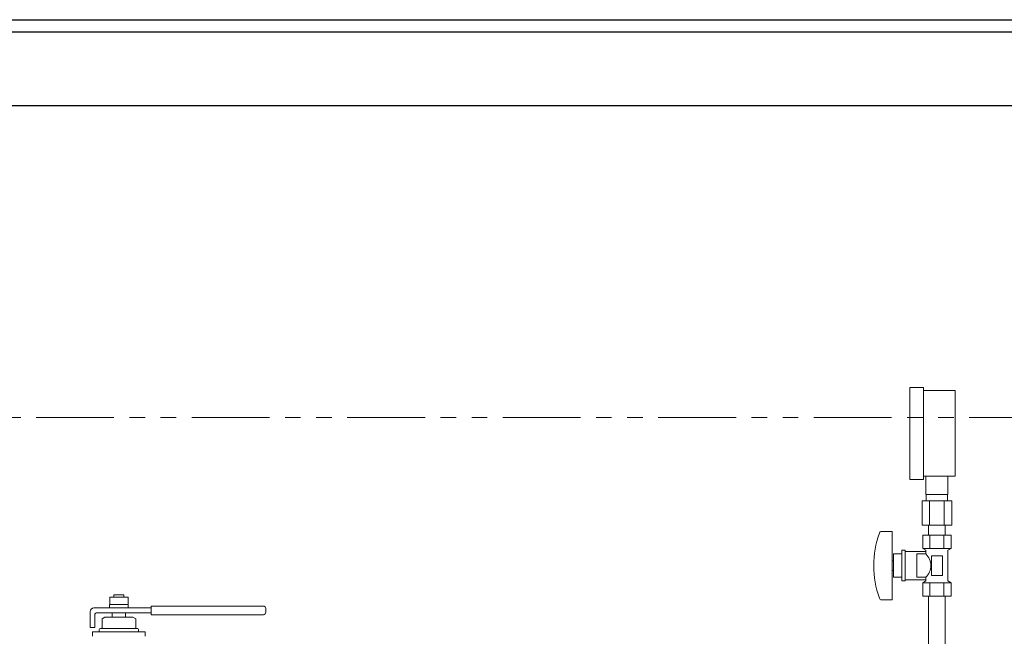
# Model space of a CAD drawing. Units: millimetres. Extents: x 5227 to 13953, y 7178 to 10075.
# Drawn here: x 9568 to 10372, y 8915 to 9419 of the extents above; entities that cross this region are included whole.
import ezdxf

# ---------------------------------------------------------------- set-up
doc = ezdxf.new("R2010")
doc.units = ezdxf.units.MM
doc.linetypes.add('PHANTOM', pattern=[63.5, 31.75, -6.35, 6.35, -6.35, 6.35, -6.35])
doc.linetypes.add('実線', pattern=[0])
doc.layers.add('HI_VB', color=7, linetype='Continuous')
doc.layers.add('ガス管', color=7, linetype='Continuous')

msp = doc.modelspace()

# ---------------------------------------------------------------- linework, layer by layer
at = {"color": 7, "linetype": 'Continuous', "lineweight": 25}
for p, q in [((9456.6, 9419.03), (10456.6, 9419.03)), ((8456.6, 9409.03), (10456.6, 9409.03)), ((9456.6, 9349.03), (10456.6, 9349.03))]:
    msp.add_line(p, q, dxfattribs=at)
at = {"color": 7, "linetype": 'PHANTOM', "lineweight": 9, "ltscale": 2}
msp.add_line((10406.6, 9094.03), (8506.6, 9094.03), dxfattribs=at)
at = {"layer": 'HI_VB', "linetype": 'Continuous', "lineweight": 9}
for p, q in [((9641.1, 8946.98), (9641.1, 8940.98)), ((9656.1, 8946.98), (9641.1, 8946.98)), ((9652.6, 8949.03), (9644.6, 8949.03)), ((9644.6, 8949.03), (9644.6, 8946.98)), ((9652.6, 8946.98), (9652.6, 8949.03)), ((9656.1, 8940.98), (9656.1, 8946.98)), ((9625.1, 8922.28), (9625.1, 8935.28)), ((9628.1, 8938.28), (9675.1, 8938.28)), ((9629.1, 8933.28), (9629.1, 8922.28)), ((9630.1, 8934.28), (9675.1, 8934.28)), ((9640.9, 8940.98), (9640.9, 8938.28)), ((9656.3, 8940.98), (9640.9, 8940.98)), ((9643.1, 8934.28), (9654.1, 8934.28)), ((9643.1, 8930.76), (9643.1, 8934.28)), ((9654.1, 8930.76), (9654.1, 8934.28)), ((9656.3, 8938.28), (9656.3, 8940.98)), ((9675.1, 8939.78), (9766.6, 8939.78)), ((9675.1, 8939.78), (9675.1, 8932.78)), ((9768.6, 8937.78), (9768.6, 8934.78)), ((9637.14, 8930.76), (9634.85, 8929.44)), ((9634.85, 8922.05), (9634.85, 8929.44)), ((9637.14, 8930.76), (9660.06, 8930.76)), ((9660.06, 8930.76), (9662.35, 8929.44)), ((9662.35, 8922.05), (9662.35, 8929.44)), ((9675.1, 8932.78), (9766.6, 8932.78)), ((9629.1, 8922.28), (9625.1, 8922.28)), ((9627.06, 8915.1), (9627.06, 8918.85)), ((9627.06, 8918.85), (9670.14, 8918.85)), ((9632.56, 8918.85), (9632.56, 8920.68)), ((9633.48, 8921.6), (9634.39, 8921.6)), ((9633.48, 8921.6), (9663.73, 8921.6)), ((9663.73, 8921.6), (9662.81, 8921.6)), ((9664.64, 8918.85), (9664.64, 8920.68)), ((9670.14, 8915.1), (9670.14, 8918.85))]:
    msp.add_line(p, q, dxfattribs=at)
for centre, radius, start, end in [((9628.1, 8935.28), 3, 90, 180), ((9630.1, 8933.28), 1, 90, 180), ((9766.6, 8937.78), 2, 0, 90), ((9766.6, 8934.78), 2, 270, 0), ((9633.48, 8920.68), 0.917, 90, 180), ((9634.39, 8922.05), 0.458, 270, 0), ((9662.81, 8922.05), 0.458, 180, 270), ((9663.73, 8920.68), 0.917, 0, 90)]:
    msp.add_arc(centre, radius, start, end, dxfattribs=at)
at = {"layer": 'ガス管', "color": 11, "linetype": '実線', "lineweight": 9, "ltscale": 0.001}
for p, q in [((10305.6, 9118.38), (10294.6, 9118.38)), ((10294.6, 9043.38), (10294.6, 9118.38)), ((10305.6, 9043.38), (10305.6, 9118.38)), ((10331.6, 9115.88), (10305.6, 9115.88)), ((10331.6, 9045.88), (10331.6, 9115.88)), ((10331.6, 9045.88), (10305.6, 9045.88)), ((10307.6, 9030.88), (10307.6, 9045.88)), ((10325.6, 9030.88), (10325.6, 9045.88)), ((10305.6, 9043.38), (10294.6, 9043.38)), ((10307.6, 9030.88), (10325.6, 9030.88)), ((10307.95, 9025.88), (10307.95, 9030.88)), ((10325.25, 9025.88), (10325.25, 9030.88)), ((10304.48, 9025.88), (10328.73, 9025.88)), ((10304.48, 9025.88), (10304.48, 9005.88)), ((10310.54, 9025.88), (10310.54, 9005.88)), ((10322.67, 9025.88), (10322.67, 9005.88)), ((10328.73, 9025.88), (10328.73, 9005.88)), ((10304.48, 9005.88), (10328.73, 9005.88)), ((10309.7, 8997.88), (10309.7, 9005.88)), ((10323.5, 8997.88), (10323.5, 9005.88)), ((10271.51, 9000.88), (10280.1, 9000.88)), ((10280.1, 9000.88), (10280.1, 8944.88)), ((10305.06, 8997.88), (10328.15, 8997.88)), ((10305.06, 8997.88), (10305.06, 8986.88)), ((10323.5, 8997.88), (10309.7, 8997.88)), ((10310.83, 8997.88), (10310.83, 8986.88)), ((10322.38, 8997.88), (10322.38, 8986.88)), ((10328.15, 8997.88), (10328.15, 8986.88)), ((10281.1, 8982.38), (10281.1, 8963.38)), ((10281.1, 8982.38), (10288.1, 8982.38)), ((10288.1, 8985.38), (10288.1, 8960.38)), ((10288.1, 8985.38), (10290.6, 8985.38)), ((10290.6, 8985.38), (10290.6, 8960.38)), ((10290.6, 8984.38), (10307.6, 8984.38)), ((10300.1, 8982.38), (10300.1, 8963.38)), ((10300.1, 8982.38), (10307.6, 8982.38)), ((10305.06, 8986.88), (10328.15, 8986.88)), ((10305.06, 8986.88), (10307.6, 8985.41)), ((10307.6, 8985.41), (10307.6, 8982.38)), ((10328.15, 8986.88), (10325.6, 8985.41)), ((10325.6, 8985.41), (10325.6, 8960.35)), ((10280.1, 8976.88), (10281.1, 8976.88)), ((10312.1, 8980.88), (10321.1, 8980.88)), ((10312.1, 8980.88), (10312.1, 8964.88)), ((10321.1, 8980.88), (10321.1, 8964.88)), ((10280.1, 8968.88), (10281.1, 8968.88)), ((10281.1, 8963.38), (10288.1, 8963.38)), ((10288.1, 8960.38), (10290.6, 8960.38)), ((10290.6, 8961.38), (10307.6, 8961.38)), ((10300.1, 8963.38), (10307.6, 8963.38)), ((10305.06, 8958.88), (10307.6, 8960.35)), ((10305.06, 8958.88), (10328.15, 8958.88)), ((10305.06, 8947.88), (10305.06, 8958.88)), ((10307.6, 8963.38), (10307.6, 8960.35)), ((10310.83, 8947.88), (10310.83, 8958.88)), ((10312.1, 8964.88), (10321.1, 8964.88)), ((10322.38, 8947.88), (10322.38, 8958.88)), ((10328.15, 8958.88), (10325.6, 8960.35)), ((10328.15, 8947.88), (10328.15, 8958.88)), ((10271.51, 8944.88), (10280.1, 8944.88)), ((10305.06, 8947.88), (10328.15, 8947.88)), ((10309.7, 8947.88), (10309.7, 8907.88)), ((10323.5, 8947.88), (10323.5, 8907.88))]:
    msp.add_line(p, q, dxfattribs=at)
for centre, radius, start, end in [((10346, 8972.88), 80.9, 160.75969, 199.24031), ((10271.51, 8998.88), 2, 90, 160.75969), ((10298.35, 8972.88), 13.26, 314.2361, 45.7639), ((10271.51, 8946.88), 2, 199.24031, 270)]:
    msp.add_arc(centre, radius, start, end, dxfattribs=at)

doc.saveas('drawing.dxf')
